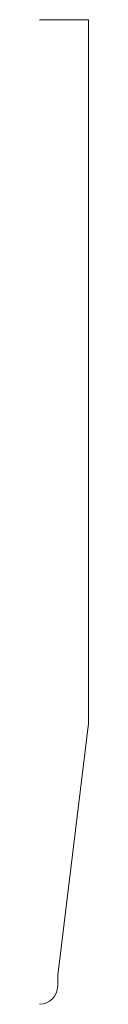
# Model space of a CAD drawing. Units: inches. Extents: x 0 to 0.12, y 0 to 2.5.
import ezdxf

# ---------------------------------------------------------------- set-up
doc = ezdxf.new("R2010")
doc.units = ezdxf.units.IN
doc.header["$LTSCALE"] = 0.375
doc.header["$MEASUREMENT"] = 0
doc.layers.get('0').update_dxf_attribs({"lineweight": 13})

msp = doc.modelspace()

# ---------------------------------------------------------------- linework, layer by layer
for p, q in [((0, 2.5), (0.125, 2.5)), ((0.125, 2.5), (0.125, 0.7133)), ((0.0465, 0.074), (0.125, 0.7133)), ((0, 0), (0, 0)), ((0, 0), (0, 0)), ((0, 0), (0, 0))]:
    msp.add_line(p, q)
at = {"color": 1}
for p, q in [((0.0465, 0.0465), (0.0465, 0.074)), ((0, 0), (0, 0)), ((0, 0), (0, 0)), ((0, 0), (0, 0)), ((0, 0), (0, 0)), ((0, 0), (0, 0)), ((0, 0), (0, 0)), ((0, 0), (0, 0)), ((0, 0), (0, 0)), ((0, 0), (0, 0)), ((0, 0), (0, 0)), ((0, 0), (0, 0)), ((0, 0), (0, 0)), ((0, 0), (0, 0)), ((0, 0), (0, 0)), ((0, 0), (0, 0)), ((0, 0), (0, 0)), ((0, 0), (0, 0)), ((0, 0), (0, 0)), ((0, 0), (0, 0)), ((0, 0), (0, 0)), ((0, 0), (0, 0)), ((0, 0), (0, 0)), ((0, 0), (0, 0)), ((0, 0), (0, 0)), ((0, 0), (0, 0)), ((0, 0), (0, 0)), ((0, 0), (0, 0)), ((0, 0), (0, 0)), ((0, 0), (0, 0)), ((0, 0), (0, 0)), ((0, 0), (0, 0)), ((0, 0), (0, 0)), ((0, 0), (0, 0)), ((0, 0), (0, 0)), ((0, 0), (0, 0)), ((0, 0), (0, 0)), ((0, 0), (0, 0)), ((0, 0), (0, 0))]:
    msp.add_line(p, q, dxfattribs=at)
msp.add_arc((0, 0.0465), 0.0465, 270, 0, dxfattribs=at)

doc.saveas('drawing.dxf')
